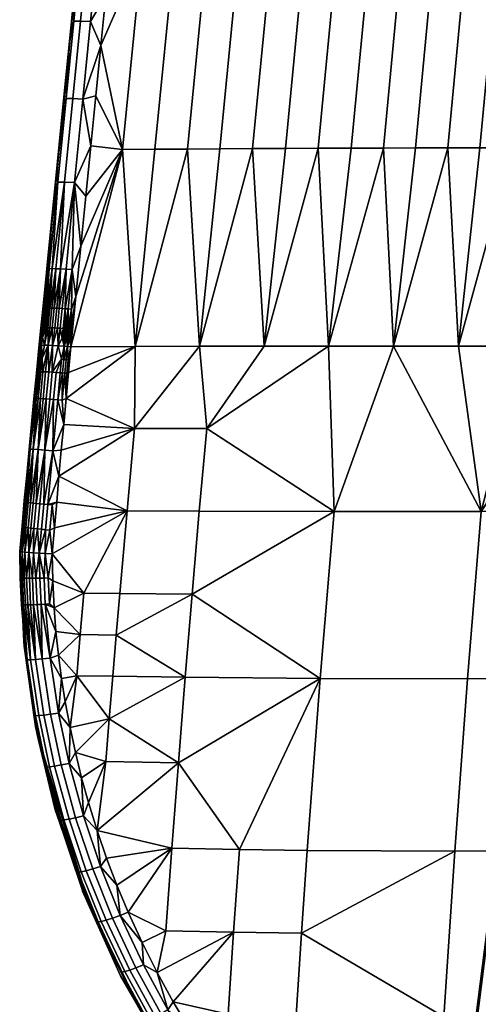
# Model space of a CAD drawing. Extents: x -1.1 to 19.4, y -0.5 to 21.
# Drawn here: x 0.2 to 0.7, y 1.8 to 3 of the extents above; entities that cross this region are included whole.
import ezdxf

# ---------------------------------------------------------------- set-up
doc = ezdxf.new("R2010")
doc.units = 0
doc.header["$MEASUREMENT"] = 0
doc.layers.add('DEFAULT', color=7, linetype='CONTINUOUS')

msp = doc.modelspace()

# ---------------------------------------------------------------- meshes
at = {"layer": 'DEFAULT'}
mesh = msp.add_polyface(dxfattribs=at)
corners = [(0.9405, 3.1098, 18.5858), (0.979, 3.1098, 18.5852), (1.0008, 3.351, 18.5715), (0.9461, 3.5921, 18.5581), (0.9019, 3.1098, 18.5859), (0.8799, 2.8687, 18.5997), (0.9185, 2.8687, 18.5996), (0.9571, 2.8687, 18.599), (1.0066, 2.9892, 18.591), (1.0175, 3.1098, 18.5841), (1.0259, 2.9892, 18.5903), (1.0367, 3.1098, 18.5834), (0.9957, 2.8686, 18.5979), (1.015, 2.8686, 18.5971), (1.0392, 3.3509, 18.5704), (0.7828, 3.1097, 18.5827), (0.8225, 3.1098, 18.5843), (0.8671, 3.592, 18.5564), (0.7881, 3.5919, 18.5526), (0.7431, 3.1097, 18.5806), (0.7205, 2.8685, 18.5946), (0.7603, 2.8686, 18.5967), (0.8002, 2.8687, 18.5983), (0.84, 2.8687, 18.5993), (0.8622, 3.1098, 18.5854), (0.6261, 3.1093, 18.5711), (0.665, 3.1095, 18.5748), (0.7105, 3.5917, 18.5466), (0.6331, 3.5914, 18.5386), (0.5872, 3.1092, 18.5668), (0.5642, 2.8681, 18.581), (0.6032, 2.8682, 18.5852), (0.6423, 2.8683, 18.5889), (0.6814, 2.8684, 18.592), (0.704, 3.1096, 18.578), (0.4677, 3.1086, 18.5504), (0.5075, 3.1088, 18.5565), (0.5539, 3.5911, 18.5281), (0.4749, 3.5906, 18.5154), (0.4281, 3.1084, 18.5438), (0.4444, 2.8675, 18.5646), (0.4843, 2.8677, 18.5706), (0.5242, 2.8679, 18.5761), (0.5473, 3.109, 18.5619)]
mesh.append_faces([[corners[k] for k in face] for face in [(0, 1, 2), (3, 4, 0), (0, 2, 3), (4, 5, 6, 0), (0, 6, 7, 1), (8, 9, 1), (1, 7, 8), (9, 8, 10, 11), (8, 12, 13, 10), (2, 1, 9, 14), (14, 9, 11), (15, 16, 17), (18, 19, 15), (19, 20, 21, 15), (15, 21, 22, 16), (16, 22, 23, 24), (24, 23, 5, 4), (24, 4, 3), (17, 16, 24), (25, 26, 27), (28, 29, 25), (29, 30, 31, 25), (25, 31, 32, 26), (26, 32, 33, 34), (34, 33, 20, 19), (34, 19, 18), (27, 26, 34), (35, 36, 37), (38, 39, 35), (37, 38, 35), (35, 40, 41, 36), (36, 41, 42, 43), (43, 42, 30, 29), (43, 29, 28), (37, 36, 43)]])
mesh = msp.add_polyface(dxfattribs=at)
corners = [(0.2353, 3.0223, 18.4996), (0.2477, 3.0217, 18.5107), (0.2575, 3.1197, 18.505), (0.2451, 3.1202, 18.4938), (0.226, 2.9283, 18.5051), (0.2384, 2.9277, 18.5163), (0.2274, 3.0222, 18.4853), (0.2371, 3.1202, 18.4796), (0.218, 2.9283, 18.4909), (0.254, 2.9318, 18.5224), (0.2601, 2.9928, 18.5188), (0.2661, 3.0538, 18.5152), (0.2722, 3.1147, 18.5116), (0.2366, 3.1446, 18.4612), (0.2293, 3.0704, 18.4655), (0.2219, 2.9963, 18.4699), (0.2145, 2.9221, 18.4743), (0.2058, 2.8318, 18.4065), (0.2058, 2.8329, 18.425), (0.2268, 3.0435, 18.4126), (0.2267, 3.0424, 18.394), (0.2058, 2.8334, 18.4343), (0.2268, 3.0446, 18.4311), (0.2478, 3.2552, 18.4187), (0.2059, 2.834, 18.4436), (0.2059, 2.8351, 18.4621), (0.2269, 3.0457, 18.4497), (0.2266, 3.0392, 18.3384), (0.2057, 2.8291, 18.3601), (0.2266, 3.0402, 18.3569), (0.2057, 2.8296, 18.3693), (0.2057, 2.8307, 18.3879), (0.2267, 3.0413, 18.3755), (0.2058, 2.8313, 18.3972), (0.2366, 3.1446, 18.4612), (0.2293, 3.0704, 18.4655), (0.2219, 2.9963, 18.4699), (0.2145, 2.9221, 18.4743), (0.2217, 2.9888, 18.3227), (0.2572, 3.3458, 18.3017), (0.2056, 2.8285, 18.3508), (0.4281, 3.1084, 18.5438), (0.4047, 2.8673, 18.558), (0.4444, 2.8675, 18.5646), (0.4677, 3.1086, 18.5504), (0.3103, 3.1076, 18.5208), (0.2866, 2.8664, 18.535), (0.3258, 2.8667, 18.5432), (0.3495, 3.1079, 18.529), (0.3652, 2.867, 18.5509), (0.3887, 3.1081, 18.5367), (0.2782, 3.1757, 18.508), (0.2722, 3.1147, 18.5116), (0.2661, 3.0538, 18.5152), (0.2601, 2.9928, 18.5188)]
mesh.append_faces([[corners[k] for k in face] for face in [(0, 1, 2, 3), (4, 5, 1, 0), (6, 0, 3, 7), (8, 4, 0, 6), (9, 10, 5), (10, 11, 1), (11, 12, 2), (13, 14, 7), (14, 15, 6), (15, 16, 8), (2, 1, 11), (1, 5, 10), (6, 7, 14), (8, 6, 15), (17, 18, 19, 20), (19, 21, 22), (23, 19, 22), (24, 25, 26, 22), (27, 28, 29), (30, 31, 32, 29), (32, 33, 20), (34, 26, 35), (35, 26, 36), (36, 26, 37), (38, 27, 39), (25, 37, 26), (27, 38, 40), (41, 42, 43, 44), (45, 46, 47, 48), (48, 47, 49, 50), (50, 49, 42, 41), (51, 52, 45), (52, 53, 45), (53, 54, 45), (46, 45, 54)]])
mesh = msp.add_polyface(dxfattribs=at)
corners = [(0.2159, 2.8268, 18.5111), (0.2283, 2.8262, 18.5223), (0.2384, 2.9277, 18.5163), (0.226, 2.9283, 18.5051), (0.2112, 2.7215, 18.5235), (0.2079, 2.8268, 18.4969), (0.218, 2.9283, 18.4909), (0.2009, 2.7218, 18.5105), (0.2358, 2.7489, 18.5331), (0.2419, 2.8099, 18.5295), (0.248, 2.8709, 18.526), (0.254, 2.9318, 18.5224), (0.2145, 2.9221, 18.4743), (0.2071, 2.8479, 18.4786), (0.1998, 2.7738, 18.483), (0.2058, 2.8334, 18.4343), (0.2268, 3.0435, 18.4126), (0.2058, 2.8329, 18.425), (0.2268, 3.0446, 18.4311), (0.2059, 2.834, 18.4436), (0.1953, 2.7276, 18.4312), (0.1954, 2.7281, 18.4405), (0.1954, 2.7287, 18.4498), (0.1954, 2.7298, 18.4683), (0.1955, 2.7303, 18.4776), (0.2059, 2.8356, 18.4714), (0.2059, 2.8351, 18.4621), (0.2057, 2.8291, 18.3601), (0.2266, 3.0392, 18.3384), (0.2056, 2.8285, 18.3508), (0.2266, 3.0402, 18.3569), (0.2057, 2.8296, 18.3693), (0.2058, 2.8313, 18.3972), (0.2267, 3.0413, 18.3755), (0.2057, 2.8307, 18.3879), (0.2267, 3.0424, 18.394), (0.2058, 2.8318, 18.4065), (0.2145, 2.9221, 18.4743), (0.2071, 2.8479, 18.4786), (0.1998, 2.7738, 18.483), (0.2056, 2.8274, 18.3322), (0.2056, 2.828, 18.3415), (0.2217, 2.9888, 18.3227), (0.1953, 2.7254, 18.3941), (0.2601, 2.9928, 18.5188), (0.254, 2.9318, 18.5224), (0.2866, 2.8664, 18.535), (0.248, 2.8709, 18.526), (0.2419, 2.8099, 18.5295), (0.2358, 2.7489, 18.5331), (0.4444, 2.8675, 18.5646), (0.4047, 2.8673, 18.558), (0.3801, 2.6275, 18.572), (0.3258, 2.8667, 18.5432), (0.3019, 2.6273, 18.5573), (0.3652, 2.867, 18.5509)]
mesh.append_faces([[corners[k] for k in face] for face in [(0, 1, 2, 3), (1, 0, 4), (5, 0, 3, 6), (0, 5, 7), (8, 9, 1), (9, 10, 1), (10, 11, 2), (12, 13, 6), (13, 14, 5), (2, 1, 10), (5, 6, 13), (15, 16, 17), (18, 15, 19), (20, 21, 15, 17), (21, 22, 19, 15), (23, 24, 25, 26), (27, 28, 29), (30, 27, 31), (32, 33, 34), (35, 32, 36), (37, 26, 38), (38, 25, 39), (40, 41, 42), (36, 20, 17), (22, 26, 19), (25, 38, 26), (29, 42, 41), (31, 43, 34), (44, 45, 46), (45, 47, 46), (47, 48, 46), (48, 49, 46), (50, 51, 52), (53, 46, 54), (55, 53, 54), (51, 55, 52)]])
mesh = msp.add_polyface(dxfattribs=at)
corners = [(0.8539, 2.6276, 18.6136), (0.7739, 2.6277, 18.6121), (0.722, 2.4269, 18.6102), (0.6945, 2.6277, 18.6085), (0.6154, 2.6277, 18.6027), (0.5368, 2.6277, 18.5947), (0.5433, 2.427, 18.5981), (0.4583, 2.6276, 18.5845), (0.3887, 2.5278, 18.5778), (0.9308, 2.6275, 18.6129), (0.8931, 2.4272, 18.6116), (1.0511, 2.6275, 18.6077), (0.9571, 2.8687, 18.599), (0.9957, 2.8686, 18.5979), (1.0066, 2.9892, 18.591), (0.4583, 2.6276, 18.5845), (0.5368, 2.6277, 18.5947), (0.5242, 2.8679, 18.5761), (0.6154, 2.6277, 18.6027), (0.6032, 2.8682, 18.5852), (0.6945, 2.6277, 18.6085), (0.6814, 2.8684, 18.592), (0.7739, 2.6277, 18.6121), (0.7603, 2.8686, 18.5967), (0.8539, 2.6276, 18.6136), (0.84, 2.8687, 18.5993), (0.9308, 2.6275, 18.6129), (0.9185, 2.8687, 18.5996), (1.0229, 2.6877, 18.6062), (1.0181, 2.6877, 18.6065), (0.8799, 2.8687, 18.5997), (0.9848, 2.7481, 18.6047), (1.0041, 2.748, 18.604), (0.9987, 2.6878, 18.6074), (1.0084, 2.6877, 18.6069), (0.7205, 2.8685, 18.5946), (0.8002, 2.8687, 18.5983), (0.5642, 2.8681, 18.581), (0.6423, 2.8683, 18.5889), (0.4843, 2.8677, 18.5706), (0.4444, 2.8675, 18.5646)]
mesh.append_faces([[corners[k] for k in face] for face in [(0, 1, 2), (1, 3, 2), (3, 4, 2), (4, 5, 6), (5, 7, 8), (9, 0, 10), (11, 9, 10), (6, 5, 8), (12, 13, 14), (15, 16, 17), (16, 18, 19), (18, 20, 21), (20, 22, 23), (22, 24, 25), (24, 26, 27), (28, 29, 26), (27, 30, 24), (12, 27, 26), (13, 12, 31), (32, 31, 33), (34, 33, 26), (29, 34, 26), (23, 35, 20), (36, 23, 22), (25, 36, 22), (30, 25, 24), (19, 37, 16), (38, 19, 18), (21, 38, 18), (35, 21, 20), (39, 40, 15), (17, 39, 15), (37, 17, 16), (12, 26, 31), (33, 31, 26)]])
mesh = msp.add_polyface(dxfattribs=at)
corners = [(0.2253, 2.7206, 18.5323), (0.2179, 2.7211, 18.5285), (0.2168, 2.6731, 18.5334), (0.2112, 2.7215, 18.5235), (0.2283, 2.8262, 18.5223), (0.2159, 2.8268, 18.5111), (0.2055, 2.7217, 18.5173), (0.2097, 2.6736, 18.5289), (0.2035, 2.6739, 18.5233), (0.2009, 2.7218, 18.5105), (0.2079, 2.8268, 18.4969), (0.1975, 2.7217, 18.5031), (0.1983, 2.674, 18.5168), (0.1943, 2.674, 18.5096), (0.1952, 2.7214, 18.4945), (0.1914, 2.6738, 18.5016), (0.2298, 2.688, 18.5367), (0.2358, 2.7489, 18.5331), (0.1998, 2.7738, 18.483), (0.1924, 2.6996, 18.4874), (0.1905, 2.6736, 18.4974), (0.2244, 2.6726, 18.5366), (0.1951, 2.7221, 18.3384), (0.1951, 2.7227, 18.3477), (0.2056, 2.828, 18.3415), (0.2056, 2.8274, 18.3322), (0.1952, 2.7232, 18.357), (0.2056, 2.8285, 18.3508), (0.1952, 2.7238, 18.3663), (0.2057, 2.8291, 18.3601), (0.1952, 2.7243, 18.3756), (0.2057, 2.8296, 18.3693), (0.1953, 2.7254, 18.3941), (0.1953, 2.7259, 18.4034), (0.2058, 2.8313, 18.3972), (0.2057, 2.8307, 18.3879), (0.1953, 2.7265, 18.4127), (0.2058, 2.8318, 18.4065), (0.1998, 2.7738, 18.483), (0.1955, 2.7303, 18.4776), (0.1924, 2.6996, 18.4874), (0.2059, 2.8351, 18.4621), (0.1954, 2.7287, 18.4498), (0.1954, 2.7298, 18.4683), (0.2059, 2.8356, 18.4714), (0.1953, 2.7276, 18.4312), (0.2358, 2.7489, 18.5331), (0.2298, 2.688, 18.5367), (0.2866, 2.8664, 18.535), (0.2237, 2.627, 18.5403), (0.3019, 2.6273, 18.5573), (0.3801, 2.6275, 18.572), (0.3652, 2.867, 18.5509), (0.4583, 2.6276, 18.5845), (0.4444, 2.8675, 18.5646)]
mesh.append_faces([[corners[k] for k in face] for face in [(0, 1, 2), (3, 1, 4), (5, 6, 3), (1, 3, 7), (3, 6, 8), (9, 6, 5), (10, 11, 9), (6, 9, 12), (9, 11, 13), (11, 14, 15), (16, 17, 0), (18, 19, 14), (1, 0, 4), (11, 10, 18), (14, 11, 18), (20, 14, 19), (16, 0, 21), (0, 17, 4), (22, 23, 24, 25), (23, 26, 27, 24), (26, 28, 29, 27), (28, 30, 31, 29), (32, 33, 34, 35), (33, 36, 37, 34), (38, 39, 40), (41, 42, 43), (39, 38, 44), (43, 40, 39), (30, 32, 31), (36, 45, 37), (42, 40, 43), (46, 47, 48), (47, 49, 48), (49, 50, 48), (50, 51, 52), (51, 53, 54)]])
mesh = msp.add_polyface(dxfattribs=at)
corners = [(0.2206, 2.6729, 18.5352), (0.2168, 2.6731, 18.5334), (0.2163, 2.6491, 18.5357), (0.2244, 2.6726, 18.5366), (0.2201, 2.6488, 18.5373), (0.2253, 2.7206, 18.5323), (0.2179, 2.7211, 18.5285), (0.2131, 2.6734, 18.5313), (0.2097, 2.6736, 18.5289), (0.2112, 2.7215, 18.5235), (0.2065, 2.6737, 18.5263), (0.2035, 2.6739, 18.5233), (0.2055, 2.7217, 18.5173), (0.2007, 2.674, 18.5201), (0.1919, 2.6501, 18.5111), (0.1937, 2.6501, 18.5147), (0.1961, 2.674, 18.5133), (0.1943, 2.674, 18.5096), (0.1904, 2.65, 18.5073), (0.1927, 2.6739, 18.5059), (0.1959, 2.6501, 18.5182), (0.1983, 2.6501, 18.5215), (0.1983, 2.674, 18.5168), (0.2009, 2.7218, 18.5105), (0.1975, 2.7217, 18.5031), (0.1905, 2.6736, 18.4974), (0.1899, 2.6734, 18.4931), (0.1878, 2.6497, 18.4966), (0.1914, 2.6738, 18.5016), (0.1897, 2.65, 18.5052), (0.1885, 2.6498, 18.5009), (0.1952, 2.7214, 18.4945), (0.1924, 2.6996, 18.4874), (0.2239, 2.6485, 18.5386), (0.2298, 2.688, 18.5367), (0.1874, 2.6495, 18.4924), (0.185, 2.6203, 18.3445), (0.1951, 2.7227, 18.3477), (0.1951, 2.7221, 18.3384), (0.1953, 2.7276, 18.4312), (0.185, 2.6241, 18.4541), (0.1954, 2.7281, 18.4405), (0.1954, 2.7287, 18.4498), (0.1952, 2.7232, 18.357), (0.185, 2.6216, 18.3808), (0.1952, 2.7238, 18.3663), (0.1952, 2.7243, 18.3756), (0.1953, 2.7254, 18.3941), (0.185, 2.6229, 18.417), (0.1953, 2.7259, 18.4034), (0.1953, 2.7265, 18.4127), (0.1924, 2.6996, 18.4874)]
mesh.append_faces([[corners[k] for k in face] for face in [(0, 1, 2), (3, 0, 4), (1, 0, 5), (6, 7, 1), (8, 7, 6), (9, 10, 8), (11, 10, 9), (12, 13, 11), (14, 15, 16, 17), (18, 14, 17, 19), (20, 21, 13, 22), (15, 20, 22, 16), (22, 13, 12), (23, 16, 22), (17, 16, 23), (24, 19, 17), (25, 26, 27), (19, 28, 29), (28, 25, 30), (28, 19, 24), (31, 25, 28), (0, 3, 5), (26, 25, 32), (33, 34, 3), (32, 35, 26), (36, 37, 38), (39, 40, 41), (41, 40, 42), (37, 36, 43), (43, 44, 45), (45, 44, 46), (47, 48, 49), (49, 48, 50), (51, 42, 40), (39, 50, 48), (47, 46, 44)]])
mesh = msp.add_polyface(dxfattribs=at)
corners = [(0.2133, 2.6373, 18.5355), (0.2151, 2.6372, 18.5364), (0.2163, 2.6491, 18.5357), (0.2144, 2.6493, 18.5348), (0.2182, 2.649, 18.5366), (0.2206, 2.6729, 18.5352), (0.2168, 2.6731, 18.5334), (0.2108, 2.6495, 18.5327), (0.2131, 2.6734, 18.5313), (0.2201, 2.6488, 18.5373), (0.222, 2.6487, 18.538), (0.2244, 2.6726, 18.5366), (0.2011, 2.65, 18.5247), (0.2041, 2.6499, 18.5277), (0.2065, 2.6737, 18.5263), (0.2035, 2.6739, 18.5233), (0.1983, 2.6501, 18.5215), (0.2007, 2.674, 18.5201), (0.2074, 2.6497, 18.5303), (0.2097, 2.6736, 18.5289), (0.1862, 2.6375, 18.4931), (0.1864, 2.6376, 18.4952), (0.1876, 2.6496, 18.4945), (0.1874, 2.6495, 18.4924), (0.1866, 2.6377, 18.4973), (0.1869, 2.6378, 18.4995), (0.1881, 2.6498, 18.4988), (0.1878, 2.6497, 18.4966), (0.1905, 2.6736, 18.4974), (0.1899, 2.6734, 18.4931), (0.1873, 2.6379, 18.5016), (0.1879, 2.638, 18.5037), (0.189, 2.6499, 18.503), (0.1885, 2.6498, 18.5009), (0.1885, 2.638, 18.5059), (0.1892, 2.6381, 18.508), (0.1904, 2.65, 18.5073), (0.1897, 2.65, 18.5052), (0.1927, 2.6739, 18.5059), (0.1914, 2.6738, 18.5016), (0.2237, 2.627, 18.5403), (0.2298, 2.688, 18.5367), (0.2239, 2.6485, 18.5386), (0.1924, 2.6996, 18.4874), (0.185, 2.6255, 18.4917), (0.1937, 2.6501, 18.5147), (0.1919, 2.6501, 18.5111), (0.1959, 2.6501, 18.5182), (0.1915, 2.629, 18.5157), (0.185, 2.6255, 18.4917), (0.1924, 2.6996, 18.4874), (0.185, 2.6241, 18.4541), (0.1953, 2.7276, 18.4312), (0.185, 2.6229, 18.417), (0.1953, 2.7254, 18.3941), (0.185, 2.6216, 18.3808), (0.1952, 2.7232, 18.357), (0.185, 2.6203, 18.3445)]
mesh.append_faces([[corners[k] for k in face] for face in [(0, 1, 2, 3), (2, 4, 5), (6, 3, 2), (7, 3, 6, 8), (9, 10, 11), (5, 4, 9), (12, 13, 14, 15), (16, 12, 15, 17), (18, 7, 8, 19), (13, 18, 19, 14), (20, 21, 22, 23), (24, 25, 26, 27), (21, 24, 27, 22), (27, 26, 28), (29, 22, 27), (30, 31, 32, 33), (25, 30, 33, 26), (34, 35, 36, 37), (31, 34, 37, 32), (37, 36, 38), (39, 32, 37), (33, 32, 39), (28, 26, 33), (40, 41, 42), (43, 44, 23), (0, 3, 7), (10, 42, 11), (45, 46, 35), (46, 36, 35), (47, 45, 48), (23, 22, 29), (49, 50, 51), (51, 52, 53), (53, 54, 55), (55, 56, 57)]])
mesh = msp.add_polyface(dxfattribs=at)
corners = [(0.1819, 2.5946, 18.4933), (0.185, 2.6255, 18.4917), (0.185, 2.6241, 18.4541), (0.185, 2.6229, 18.417), (0.1789, 2.5616, 18.457), (0.185, 2.6216, 18.3808), (0.1789, 2.5603, 18.42), (0.185, 2.6203, 18.3445), (0.1819, 2.5894, 18.3459), (0.1844, 2.6126, 18.5007), (0.184, 2.6125, 18.4979), (0.1824, 2.5963, 18.4987), (0.1828, 2.5964, 18.5014), (0.1849, 2.6127, 18.5035), (0.1833, 2.5965, 18.5042), (0.1838, 2.6124, 18.4951), (0.1822, 2.5962, 18.4959), (0.1875, 2.6128, 18.5116), (0.1865, 2.6128, 18.5089), (0.1849, 2.5966, 18.5097), (0.1859, 2.5966, 18.5124), (0.1887, 2.6129, 18.5143), (0.1871, 2.5966, 18.5151), (0.1856, 2.6128, 18.5062), (0.184, 2.5965, 18.507), (0.185, 2.6255, 18.4917), (0.1819, 2.5946, 18.4933), (0.1881, 2.6286, 18.5082), (0.1868, 2.6281, 18.5042), (0.1859, 2.6274, 18.5001), (0.1853, 2.6266, 18.496), (0.1898, 2.5966, 18.5199), (0.185, 2.6255, 18.4917), (0.1853, 2.6266, 18.496), (0.1862, 2.6375, 18.4931), (0.1859, 2.6274, 18.5001), (0.1866, 2.6377, 18.4973), (0.1868, 2.6281, 18.5042), (0.1873, 2.6379, 18.5016), (0.1881, 2.6286, 18.5082), (0.1885, 2.638, 18.5059), (0.1864, 2.6376, 18.4952), (0.1874, 2.6495, 18.4924), (0.1869, 2.6378, 18.4995), (0.1879, 2.638, 18.5037), (0.1892, 2.6381, 18.508)]
mesh.append_faces([[corners[k] for k in face] for face in [(0, 1, 2), (2, 3, 4), (3, 5, 6), (5, 7, 8), (9, 10, 11, 12), (13, 9, 12, 14), (10, 15, 16, 11), (17, 18, 19, 20), (21, 17, 20, 22), (23, 13, 14, 24), (18, 23, 24, 19), (25, 26, 15), (27, 28, 18), (28, 29, 13), (29, 30, 9), (30, 25, 15), (10, 9, 30), (9, 13, 29), (15, 10, 30), (18, 17, 27), (17, 21, 27), (21, 22, 31), (13, 23, 28), (23, 18, 28), (32, 33, 34), (33, 35, 36), (35, 37, 38), (37, 39, 40), (41, 34, 33), (34, 42, 32), (43, 36, 35), (36, 41, 33), (44, 38, 37), (38, 43, 35), (45, 40, 39), (40, 44, 37)]])
mesh = msp.add_polyface(dxfattribs=at)
corners = [(0.1931, 2.5964, 18.5245), (0.1898, 2.5966, 18.5199), (0.1867, 2.564, 18.5212), (0.1899, 2.5638, 18.5258), (0.1937, 2.5636, 18.5301), (0.184, 2.502, 18.5271), (0.192, 2.5013, 18.5352), (0.198, 2.5633, 18.5338), (0.1969, 2.5963, 18.5288), (0.2012, 2.596, 18.5326), (0.2027, 2.5629, 18.5371), (0.2017, 2.5004, 18.5412), (0.2077, 2.5625, 18.5398), (0.2059, 2.5957, 18.5359), (0.2109, 2.5953, 18.5386), (0.2135, 2.5951, 18.5397), (0.213, 2.5621, 18.542), (0.2082, 2.6281, 18.5337), (0.2016, 2.6286, 18.5286), (0.1961, 2.629, 18.5226), (0.1915, 2.629, 18.5157), (0.1887, 2.6129, 18.5143), (0.1881, 2.6286, 18.5082), (0.215, 2.5327, 18.5441), (0.2125, 2.6117, 18.5378), (0.1881, 2.6286, 18.5082), (0.1915, 2.629, 18.5157), (0.1892, 2.6381, 18.508), (0.1961, 2.629, 18.5226), (0.1959, 2.6501, 18.5182), (0.2016, 2.6286, 18.5286), (0.2011, 2.65, 18.5247), (0.2082, 2.6281, 18.5337), (0.2074, 2.6497, 18.5303), (0.2041, 2.6499, 18.5277), (0.1983, 2.6501, 18.5215), (0.2108, 2.6495, 18.5327), (0.1937, 2.6501, 18.5147), (0.2133, 2.6373, 18.5355)]
mesh.append_faces([[corners[k] for k in face] for face in [(0, 1, 2, 3), (4, 3, 5), (6, 7, 4), (8, 0, 3, 4), (9, 8, 4, 7), (10, 7, 6), (11, 12, 10), (13, 9, 7, 10), (14, 13, 10, 12), (15, 14, 12), (12, 16, 15), (17, 18, 9), (18, 19, 8), (19, 20, 21), (20, 22, 21), (1, 0, 19), (0, 8, 19), (8, 9, 18), (12, 11, 23), (9, 13, 24), (13, 14, 24), (16, 12, 23), (24, 17, 9), (19, 21, 1), (25, 26, 27), (26, 28, 29), (28, 30, 31), (30, 32, 33), (34, 31, 30), (31, 35, 28), (36, 33, 32), (33, 34, 30), (35, 29, 28), (27, 26, 37), (32, 38, 36)]])
mesh = msp.add_polyface(dxfattribs=at)
corners = [(0.2206, 2.611, 18.5408), (0.2179, 2.6113, 18.54), (0.2162, 2.5949, 18.5407), (0.2189, 2.5947, 18.5416), (0.2152, 2.6115, 18.539), (0.2125, 2.6117, 18.5378), (0.2109, 2.5953, 18.5386), (0.2135, 2.5951, 18.5397), (0.213, 2.5621, 18.542), (0.215, 2.5327, 18.5441), (0.2179, 2.5641, 18.5432), (0.2208, 2.5956, 18.542), (0.2237, 2.627, 18.5403), (0.2196, 2.6272, 18.5391), (0.2156, 2.6275, 18.5376), (0.2082, 2.6281, 18.5337), (0.2237, 2.627, 18.5403), (0.2208, 2.5956, 18.542), (0.3019, 2.6273, 18.5573), (0.2179, 2.5641, 18.5432), (0.215, 2.5327, 18.5441), (0.3011, 2.5277, 18.5624), (0.4583, 2.6276, 18.5845), (0.3801, 2.6275, 18.572), (0.3887, 2.5278, 18.5778), (0.2151, 2.6372, 18.5364), (0.217, 2.6371, 18.5373), (0.2182, 2.649, 18.5366), (0.2163, 2.6491, 18.5357), (0.2189, 2.6369, 18.538), (0.2208, 2.6368, 18.5387), (0.222, 2.6487, 18.538), (0.2201, 2.6488, 18.5373), (0.2228, 2.6366, 18.5393), (0.2239, 2.6485, 18.5386), (0.2082, 2.6281, 18.5337), (0.2156, 2.6275, 18.5376), (0.2133, 2.6373, 18.5355), (0.2196, 2.6272, 18.5391), (0.2237, 2.627, 18.5403)]
mesh.append_faces([[corners[k] for k in face] for face in [(0, 1, 2, 3), (4, 5, 6, 7), (1, 4, 7, 2), (8, 2, 7), (9, 10, 8), (10, 11, 3), (11, 12, 0), (12, 13, 0), (13, 14, 4), (14, 15, 5), (1, 0, 13), (3, 2, 10), (0, 3, 11), (5, 4, 14), (4, 1, 13), (2, 8, 10), (16, 17, 18), (17, 19, 18), (19, 20, 21), (22, 23, 24), (23, 18, 21), (21, 24, 23), (18, 19, 21), (25, 26, 27, 28), (29, 30, 31, 32), (26, 29, 32, 27), (30, 33, 34, 31), (35, 36, 37), (36, 38, 29), (38, 39, 33), (26, 25, 36), (25, 37, 36), (30, 29, 38), (29, 26, 36), (33, 30, 38), (34, 33, 39)]])
mesh = msp.add_polyface(dxfattribs=at)
corners = [(0.1731, 2.5001, 18.4215), (0.1789, 2.5603, 18.42), (0.1789, 2.5591, 18.3838), (0.1731, 2.4989, 18.3853), (0.1731, 2.5014, 18.4586), (0.1789, 2.5616, 18.457), (0.1759, 2.5328, 18.4953), (0.1789, 2.5637, 18.4945), (0.1819, 2.5946, 18.4933), (0.1819, 2.5894, 18.3459), (0.1789, 2.5586, 18.3471), (0.1759, 2.5277, 18.3479), (0.185, 2.6216, 18.3808), (0.185, 2.6229, 18.417), (0.185, 2.6241, 18.4541), (0.1828, 2.5964, 18.5014), (0.1824, 2.5963, 18.4987), (0.1792, 2.564, 18.4999), (0.1802, 2.5641, 18.5055), (0.1833, 2.5965, 18.5042), (0.1817, 2.5641, 18.5109), (0.1743, 2.5027, 18.5068), (0.178, 2.5024, 18.5177), (0.1839, 2.5641, 18.5163), (0.184, 2.5965, 18.507), (0.1849, 2.5966, 18.5097), (0.1859, 2.5966, 18.5124), (0.1871, 2.5966, 18.5151), (0.1867, 2.564, 18.5212), (0.184, 2.502, 18.5271), (0.1899, 2.5638, 18.5258), (0.1898, 2.5966, 18.5199), (0.1819, 2.5946, 18.4933), (0.1789, 2.5637, 18.4945), (0.1759, 2.5328, 18.4953), (0.1822, 2.5962, 18.4959), (0.1838, 2.6124, 18.4951)]
mesh.append_faces([[corners[k] for k in face] for face in [(0, 1, 2, 3), (4, 5, 1, 0), (6, 7, 5), (7, 8, 5), (9, 10, 2), (10, 11, 2), (2, 1, 12), (3, 2, 11), (5, 4, 6), (1, 5, 13), (5, 8, 14), (12, 9, 2), (15, 16, 17), (18, 19, 15), (17, 18, 15), (20, 18, 21), (22, 23, 20), (21, 22, 20), (24, 19, 18), (20, 25, 24), (18, 20, 24), (26, 25, 20), (23, 27, 26), (20, 23, 26), (28, 23, 22), (29, 30, 28), (22, 29, 28), (31, 27, 23, 28), (32, 33, 17), (33, 34, 17), (35, 36, 32), (16, 35, 17), (18, 17, 21), (32, 17, 35), (17, 34, 21)]])
mesh = msp.add_polyface(dxfattribs=at)
corners = [(1.0376, 2.0174, 18.5567), (1.0248, 1.8174, 18.5139), (1.2008, 1.8233, 18.4936), (1.2134, 2.0217, 18.5366), (0.862, 2.015, 18.5668), (0.8489, 1.8141, 18.5244), (0.6902, 2.0143, 18.5671), (0.6768, 1.8132, 18.5252), (0.5108, 2.0154, 18.5572), (0.5038, 1.9147, 18.5384), (0.3464, 2.018, 18.539), (0.3392, 1.9179, 18.5207), (0.4214, 1.9161, 18.5307), (0.4285, 2.0165, 18.5492), (0.4146, 1.8164, 18.5087), (0.4972, 1.8148, 18.5163), (1.0524, 2.2256, 18.587), (1.2279, 2.2282, 18.5672), (0.8771, 2.2241, 18.5965), (0.7056, 2.2236, 18.596), (0.5266, 2.2241, 18.5851), (0.3543, 2.1216, 18.5541), (0.3625, 2.2256, 18.5656), (0.2704, 2.175, 18.5463), (1.0681, 2.4278, 18.6028), (1.2433, 2.4288, 18.5834), (0.8931, 2.4272, 18.6116), (0.722, 2.4269, 18.6102), (0.5433, 2.427, 18.5981), (0.3709, 2.3264, 18.5732), (0.3796, 2.4273, 18.5773), (0.2788, 2.2769, 18.5554), (0.292, 2.4277, 18.5622), (0.2831, 2.3272, 18.5585), (0.3011, 2.5277, 18.5624), (0.3887, 2.5278, 18.5778), (0.3102, 1.9034, 18.5138), (0.3284, 1.8672, 18.5091), (0.3479, 1.8317, 18.5041), (0.2933, 1.9403, 18.5181), (1.1713, 2.6275, 18.5973), (1.0511, 2.6275, 18.6077), (0.8539, 2.6276, 18.6136), (0.6154, 2.6277, 18.6027)]
mesh.append_faces([[corners[k] for k in face] for face in [(0, 1, 2, 3), (4, 5, 1, 0), (6, 7, 5, 4), (6, 8, 9), (7, 6, 9), (10, 11, 12, 13), (12, 14, 15, 9), (13, 12, 9, 8), (16, 0, 3, 17), (18, 4, 0, 16), (19, 6, 4, 18), (20, 8, 6, 19), (21, 10, 13), (13, 8, 20), (20, 22, 21), (21, 13, 20), (21, 22, 23), (24, 16, 17, 25), (26, 18, 16, 24), (27, 19, 18, 26), (28, 20, 19, 27), (29, 22, 20), (28, 30, 29), (20, 28, 29), (22, 29, 31), (32, 33, 29, 30), (34, 32, 30, 35), (36, 37, 11), (37, 38, 12), (11, 10, 39), (12, 11, 37), (24, 25, 40), (26, 24, 41), (27, 26, 42), (28, 27, 43), (30, 28, 35)]])
mesh = msp.add_polyface(dxfattribs=at)
corners = [(0.1673, 2.4385, 18.4218), (0.1731, 2.5001, 18.4215), (0.1731, 2.4989, 18.3853), (0.1673, 2.4372, 18.3856), (0.1673, 2.4398, 18.4588), (0.1731, 2.5014, 18.4586), (0.1644, 2.4093, 18.4953), (0.1672, 2.4402, 18.4958), (0.1701, 2.4711, 18.496), (0.173, 2.502, 18.4958), (0.1759, 2.5328, 18.4953), (0.1759, 2.5277, 18.3479), (0.173, 2.4968, 18.3483), (0.1701, 2.4659, 18.3485), (0.1672, 2.4351, 18.3483), (0.1644, 2.4041, 18.3478), (0.1682, 2.4383, 18.5067), (0.1673, 2.4385, 18.5012), (0.1646, 2.4083, 18.5006), (0.1655, 2.4081, 18.5062), (0.172, 2.4378, 18.5176), (0.1698, 2.4381, 18.5122), (0.167, 2.4078, 18.5117), (0.1692, 2.4075, 18.517), (0.178, 2.5024, 18.5177), (0.1743, 2.5027, 18.5068), (0.1779, 2.4372, 18.5271), (0.1747, 2.4375, 18.5225), (0.1719, 2.4071, 18.5219), (0.1751, 2.4067, 18.5265), (0.184, 2.502, 18.5271), (0.1817, 2.4368, 18.5313), (0.186, 2.4363, 18.5351), (0.192, 2.5013, 18.5352), (0.1937, 2.5636, 18.5301), (0.1907, 2.4359, 18.5384), (0.1956, 2.4354, 18.5411), (0.2017, 2.5004, 18.5412), (0.1759, 2.5328, 18.4953), (0.173, 2.502, 18.4958), (0.1701, 2.4711, 18.496), (0.1672, 2.4402, 18.4958), (0.1644, 2.4093, 18.4953)]
mesh.append_faces([[corners[k] for k in face] for face in [(0, 1, 2, 3), (4, 5, 1, 0), (6, 7, 4), (7, 8, 4), (8, 9, 5), (9, 10, 5), (11, 12, 2), (12, 13, 2), (13, 14, 3), (14, 15, 3), (3, 2, 13), (5, 4, 8), (16, 17, 18, 19), (20, 21, 22, 23), (21, 16, 19, 22), (21, 20, 24), (25, 16, 21), (24, 25, 21), (26, 27, 28, 29), (27, 20, 23, 28), (27, 26, 30), (24, 20, 27), (30, 24, 27), (31, 32, 33), (30, 26, 31), (33, 30, 31), (30, 33, 34), (35, 36, 37), (33, 32, 35), (37, 33, 35), (38, 39, 25), (39, 40, 25), (40, 41, 17), (41, 42, 17), (17, 16, 25), (25, 40, 17)]])
mesh = msp.add_polyface(dxfattribs=at)
corners = [(0.1989, 2.1807, 18.5282), (0.2086, 2.1821, 18.5341), (0.1985, 2.2487, 18.5369), (0.1887, 2.2478, 18.531), (0.2227, 2.1648, 18.5365), (0.2169, 2.1957, 18.5381), (0.2124, 2.2241, 18.5394), (0.2086, 2.2526, 18.5405), (0.2056, 2.2811, 18.5414), (0.2034, 2.3098, 18.5422), (0.1925, 2.3143, 18.5388), (0.2017, 2.3426, 18.5429), (0.1978, 2.3146, 18.5409), (0.201, 2.3755, 18.5434), (0.1963, 2.3462, 18.5415), (0.192, 2.5013, 18.5352), (0.2017, 2.5004, 18.5412), (0.2027, 2.5629, 18.5371), (0.201, 2.3755, 18.5434), (0.2037, 2.407, 18.5443), (0.1982, 2.4043, 18.5427), (0.2065, 2.4384, 18.5448), (0.201, 2.4348, 18.5433), (0.2093, 2.4699, 18.5449), (0.1956, 2.4354, 18.5411), (0.2121, 2.5013, 18.5447), (0.215, 2.5327, 18.5441), (0.2351, 2.2775, 18.5472), (0.2309, 2.2275, 18.5433), (0.2747, 2.2268, 18.5514), (0.2788, 2.2769, 18.5554), (0.201, 2.3755, 18.5434), (0.2017, 2.3426, 18.5429), (0.2394, 2.3276, 18.5502), (0.2034, 2.3098, 18.5422), (0.2056, 2.2811, 18.5414), (0.2086, 2.2526, 18.5405), (0.2124, 2.2241, 18.5394), (0.2169, 2.1957, 18.5381), (0.2227, 2.1648, 18.5365), (0.215, 2.5327, 18.5441), (0.2121, 2.5013, 18.5447), (0.3011, 2.5277, 18.5624), (0.2093, 2.4699, 18.5449), (0.2065, 2.4384, 18.5448), (0.292, 2.4277, 18.5622), (0.2037, 2.407, 18.5443), (0.2704, 2.175, 18.5463)]
mesh.append_faces([[corners[k] for k in face] for face in [(0, 1, 2, 3), (4, 5, 1), (5, 6, 1), (6, 7, 2), (7, 8, 2), (8, 9, 10), (9, 11, 12), (11, 13, 14), (10, 2, 8), (2, 1, 6), (15, 16, 17), (18, 19, 20), (19, 21, 22), (21, 23, 24), (23, 25, 16), (25, 26, 16), (16, 24, 23), (24, 22, 21), (22, 20, 19), (27, 28, 29, 30), (31, 32, 33), (32, 34, 33), (34, 35, 27), (35, 36, 27), (36, 37, 28), (37, 38, 28), (38, 39, 28), (40, 41, 42), (41, 43, 42), (43, 44, 45), (44, 46, 45), (46, 31, 45), (47, 28, 39), (28, 27, 36), (27, 33, 34), (31, 33, 45)]])
mesh = msp.add_polyface(dxfattribs=at)
corners = [(0.2743, 1.9331, 18.5087), (0.2835, 1.9365, 18.5146), (0.2597, 1.9957, 18.5207), (0.2503, 1.9929, 18.5148), (0.3028, 1.8727, 18.5014), (0.3118, 1.8765, 18.5074), (0.2666, 1.9307, 18.5009), (0.2425, 1.9907, 18.5071), (0.2952, 1.8699, 18.4936), (0.2893, 1.8682, 18.484), (0.2606, 1.9291, 18.4914), (0.2854, 1.8676, 18.4734), (0.2567, 1.9286, 18.4807), (0.3284, 1.8672, 18.5091), (0.3102, 1.9034, 18.5138), (0.2933, 1.9403, 18.5181), (0.2797, 1.973, 18.5216), (0.2671, 2.0061, 18.5248), (0.2556, 2.0395, 18.5278), (0.252, 1.9363, 18.4709), (0.2708, 1.8946, 18.4663), (0.2912, 1.8536, 18.4614), (0.3037, 1.8305, 18.4582), (0.2534, 1.933, 18.4704), (0.2448, 1.9526, 18.4455), (0.2379, 1.9658, 18.3276), (0.2838, 1.8629, 18.3169), (0.2448, 1.9506, 18.3862), (0.2704, 2.175, 18.5463), (0.2747, 2.2268, 18.5514), (0.2309, 2.2275, 18.5433), (0.2663, 2.1232, 18.5403), (0.3543, 2.1216, 18.5541), (0.3625, 2.2256, 18.5656), (0.2394, 2.3276, 18.5502), (0.2351, 2.2775, 18.5472), (0.2788, 2.2769, 18.5554), (0.2831, 2.3272, 18.5585), (0.3709, 2.3264, 18.5732), (0.2451, 2.0734, 18.5305), (0.2556, 2.0395, 18.5278), (0.2671, 2.0061, 18.5248), (0.3464, 2.018, 18.539), (0.2797, 1.973, 18.5216), (0.2933, 1.9403, 18.5181), (0.3102, 1.9034, 18.5138), (0.3392, 1.9179, 18.5207), (0.2293, 2.1341, 18.5347), (0.292, 2.4277, 18.5622), (0.3011, 2.5277, 18.5624), (0.2093, 2.4699, 18.5449)]
mesh.append_faces([[corners[k] for k in face] for face in [(0, 1, 2, 3), (4, 5, 1, 0), (6, 0, 3, 7), (8, 4, 0, 6), (9, 8, 6, 10), (11, 9, 10, 12), (13, 14, 5), (14, 15, 1), (15, 16, 1), (16, 17, 2), (17, 18, 2), (19, 20, 12), (20, 21, 11), (2, 1, 16), (1, 5, 14), (11, 12, 20), (22, 23, 24), (25, 26, 27), (24, 27, 22), (27, 26, 22), (28, 29, 30), (28, 31, 32), (33, 29, 28), (34, 35, 36, 37), (36, 29, 33), (38, 37, 36), (39, 40, 31), (40, 41, 42), (41, 43, 42), (43, 44, 42), (44, 45, 46), (42, 32, 40), (31, 28, 47), (32, 31, 40), (34, 37, 48), (48, 49, 50)]])
mesh = msp.add_polyface(dxfattribs=at)
corners = [(0.1679, 2.3775, 18.519), (0.1645, 2.3779, 18.5113), (0.1671, 2.3458, 18.5161), (0.1623, 2.3781, 18.5031), (0.1633, 2.3459, 18.5054), (0.1616, 2.3784, 18.4944), (0.1623, 2.346, 18.4996), (0.1616, 2.3732, 18.3469), (0.1616, 2.3745, 18.3838), (0.1644, 2.4041, 18.3478), (0.1616, 2.3758, 18.4207), (0.1673, 2.4372, 18.3856), (0.1616, 2.3771, 18.4576), (0.1673, 2.4398, 18.4588), (0.1616, 2.3784, 18.4944), (0.1644, 2.4093, 18.4953), (0.1673, 2.4385, 18.4218), (0.186, 2.4363, 18.5351), (0.1817, 2.4368, 18.5313), (0.1789, 2.4063, 18.5308), (0.1831, 2.4058, 18.5346), (0.1779, 2.4372, 18.5271), (0.1751, 2.4067, 18.5265), (0.1956, 2.4354, 18.5411), (0.1907, 2.4359, 18.5384), (0.1879, 2.4053, 18.5379), (0.1928, 2.4048, 18.5406), (0.201, 2.4348, 18.5433), (0.1982, 2.4043, 18.5427), (0.1616, 2.3784, 18.4944), (0.1623, 2.3781, 18.5031), (0.1646, 2.4083, 18.5006), (0.1645, 2.3779, 18.5113), (0.1655, 2.4081, 18.5062), (0.1679, 2.3775, 18.519), (0.1692, 2.4075, 18.517), (0.1726, 2.3772, 18.5259), (0.1719, 2.4071, 18.5219), (0.1784, 2.3768, 18.532), (0.1851, 2.3763, 18.537), (0.1927, 2.3759, 18.5409), (0.201, 2.3755, 18.5434), (0.1644, 2.4093, 18.4953), (0.1673, 2.4385, 18.5012), (0.167, 2.4078, 18.5117)]
mesh.append_faces([[corners[k] for k in face] for face in [(0, 1, 2), (1, 3, 4), (3, 5, 6), (7, 8, 9), (8, 10, 11), (10, 12, 13), (12, 14, 15), (16, 11, 10), (13, 16, 10), (9, 8, 11), (13, 12, 15), (17, 18, 19, 20), (18, 21, 22, 19), (23, 24, 25, 26), (24, 17, 20, 25), (27, 23, 26, 28), (29, 30, 31), (30, 32, 33), (32, 34, 35), (34, 36, 37), (36, 38, 19), (38, 39, 20), (39, 40, 26), (40, 41, 28), (42, 29, 31), (31, 43, 42), (33, 31, 30), (35, 44, 32), (44, 33, 32), (22, 37, 36), (37, 35, 34), (20, 19, 38), (19, 22, 36), (26, 25, 39), (25, 20, 39), (28, 26, 40)]])
mesh = msp.add_polyface(dxfattribs=at)
corners = [(0.1925, 2.3143, 18.5388), (0.1978, 2.3146, 18.5409), (0.1963, 2.3462, 18.5415), (0.1911, 2.346, 18.5395), (0.1828, 2.3139, 18.5329), (0.1875, 2.3141, 18.5362), (0.186, 2.3459, 18.5368), (0.1813, 2.3459, 18.5335), (0.1748, 2.3136, 18.5251), (0.1785, 2.3137, 18.5292), (0.1771, 2.3458, 18.5298), (0.1733, 2.3458, 18.5257), (0.1686, 2.3135, 18.5155), (0.1714, 2.3136, 18.5205), (0.1699, 2.3458, 18.521), (0.1671, 2.3458, 18.5161), (0.1647, 2.3136, 18.5048), (0.1663, 2.3135, 18.5102), (0.1649, 2.3458, 18.5108), (0.1633, 2.3459, 18.5054), (0.1634, 2.3138, 18.4935), (0.1638, 2.3136, 18.4991), (0.1623, 2.346, 18.4996), (0.162, 2.346, 18.494), (0.201, 2.3755, 18.5434), (0.1927, 2.3759, 18.5409), (0.1851, 2.3763, 18.537), (0.1784, 2.3768, 18.532), (0.1726, 2.3772, 18.5259), (0.1679, 2.3775, 18.519), (0.1616, 2.3784, 18.4944), (0.2034, 2.3098, 18.5422), (0.2017, 2.3426, 18.5429), (0.1645, 2.3779, 18.5113), (0.1623, 2.3781, 18.5031), (0.1674, 2.2637, 18.4921), (0.1616, 2.3784, 18.4944), (0.1671, 2.2664, 18.4665), (0.1616, 2.3771, 18.4576), (0.1616, 2.3758, 18.4207), (0.1671, 2.2653, 18.4345), (0.1616, 2.3745, 18.3838), (0.1671, 2.2642, 18.4049), (0.1616, 2.3732, 18.3469), (0.1664, 2.2689, 18.3449), (0.1671, 2.2632, 18.3753)]
mesh.append_faces([[corners[k] for k in face] for face in [(0, 1, 2, 3), (4, 5, 6, 7), (5, 0, 3, 6), (8, 9, 10, 11), (9, 4, 7, 10), (12, 13, 14, 15), (13, 8, 11, 14), (16, 17, 18, 19), (17, 12, 15, 18), (20, 21, 22, 23), (21, 16, 19, 22), (24, 25, 2), (25, 26, 3), (26, 27, 7), (27, 28, 10), (28, 29, 14), (30, 23, 22), (1, 0, 31), (2, 1, 32), (3, 2, 25), (7, 6, 26), (6, 3, 26), (11, 10, 28), (10, 7, 27), (15, 14, 29), (14, 11, 28), (19, 18, 33), (18, 15, 33), (22, 19, 34), (35, 36, 37), (36, 38, 37), (38, 39, 40), (39, 41, 42), (41, 43, 44), (40, 37, 38), (41, 44, 45)]])
mesh = msp.add_polyface(dxfattribs=at)
corners = [(0.1875, 2.3141, 18.5362), (0.1828, 2.3139, 18.5329), (0.1887, 2.2478, 18.531), (0.1985, 2.2487, 18.5369), (0.1925, 2.3143, 18.5388), (0.1785, 2.3137, 18.5292), (0.1748, 2.3136, 18.5251), (0.1807, 2.2472, 18.5232), (0.1909, 2.1796, 18.5204), (0.1989, 2.1807, 18.5282), (0.1714, 2.3136, 18.5205), (0.1686, 2.3135, 18.5155), (0.1745, 2.2468, 18.5137), (0.1847, 2.179, 18.5109), (0.1978, 2.1168, 18.5075), (0.204, 2.1177, 18.517), (0.1663, 2.3135, 18.5102), (0.1647, 2.3136, 18.5048), (0.1707, 2.2467, 18.503), (0.1808, 2.1789, 18.5002), (0.1939, 2.1166, 18.4968), (0.1638, 2.3136, 18.4991), (0.1634, 2.3138, 18.4935), (0.1693, 2.247, 18.4917), (0.1794, 2.1792, 18.4889), (0.1924, 2.1169, 18.4855), (0.2059, 2.0658, 18.482), (0.1843, 2.1515, 18.4385), (0.1671, 2.2653, 18.4345), (0.1671, 2.2642, 18.4049), (0.1843, 2.1504, 18.4089), (0.1671, 2.2632, 18.3753), (0.1843, 2.1494, 18.3793), (0.1843, 2.1526, 18.4705), (0.1671, 2.2664, 18.4665), (0.2136, 2.0402, 18.4802), (0.1848, 2.1508, 18.4873), (0.1674, 2.2637, 18.4921), (0.1664, 2.2689, 18.3449), (0.1808, 2.1658, 18.3411), (0.2047, 2.0646, 18.3353), (0.1616, 2.3758, 18.4207), (0.1616, 2.3745, 18.3838)]
mesh.append_faces([[corners[k] for k in face] for face in [(0, 1, 2), (3, 4, 0), (2, 3, 0), (5, 6, 7), (2, 1, 5), (7, 2, 5), (8, 9, 2, 7), (10, 11, 12), (7, 6, 10), (12, 7, 10), (13, 8, 7, 12), (14, 15, 8, 13), (16, 17, 18), (12, 11, 16), (18, 12, 16), (19, 13, 12, 18), (20, 14, 13, 19), (21, 22, 23), (18, 17, 21), (23, 18, 21), (24, 19, 18, 23), (25, 20, 19, 24), (25, 26, 20), (27, 28, 29, 30), (30, 29, 31, 32), (33, 34, 28, 27), (35, 36, 33), (36, 37, 33), (38, 39, 31), (39, 40, 32), (29, 28, 41), (31, 29, 42), (32, 31, 39), (34, 33, 37), (33, 27, 35)]])
mesh = msp.add_polyface(dxfattribs=at)
corners = [(0.7733, 1.9086, 18.0516), (0.8111, 1.8868, 18.1012), (0.8297, 2.2256, 18.1583), (0.866, 1.8645, 18.146), (0.8775, 2.2128, 18.2086), (0.9238, 1.8477, 18.1742), (0.9355, 2.2006, 18.2467), (0.9271, 1.7994, 17.5081), (0.9574, 2.0367, 17.6175), (1.03, 2.0328, 17.6032), (1, 1.7974, 17.4947), (0.8613, 1.7927, 17.5344), (0.8923, 2.0348, 17.646), (0.805, 1.7787, 17.5712), (0.8368, 2.0277, 17.686), (0.7601, 1.7589, 17.6153), (0.793, 2.0165, 17.734), (0.7239, 1.7314, 17.6704), (0.7582, 1.9998, 17.7941), (0.7028, 1.6997, 17.7294), (0.7386, 1.9799, 17.8585), (0.697, 1.6658, 17.7886), (0.7343, 1.958, 17.9232), (0.7067, 1.6293, 17.8487), (0.7456, 1.9337, 17.989), (0.7329, 1.5924, 17.9058), (0.7695, 1.561, 17.951), (0.8233, 1.53, 17.9918), (0.8803, 1.5074, 18.0173), (0.8969, 1.584, 17.3513), (0.97, 1.5839, 17.3392), (0.8305, 1.5731, 17.3745), (0.7733, 1.5528, 17.4067), (0.7273, 1.5253, 17.4451), (0.6898, 1.488, 17.4931), (0.6671, 1.4456, 17.5443), (0.9715, 1.6715, 18.1259), (0.9941, 1.8535, 18.1973), (1.0161, 2.0378, 18.2491), (1.0877, 1.9482, 17.576), (1.0733, 1.8356, 17.5227), (1.059, 1.7289, 17.4593), (1.045, 1.629, 17.3866), (1.0313, 1.5363, 17.3051), (1.0781, 1.478, 18.0223), (1.122, 1.8212, 18.1805), (1.0559, 1.8253, 18.1922), (1.0119, 1.4805, 18.0333), (1.0161, 2.0378, 18.2491), (0.9941, 1.8535, 18.1973), (0.9715, 1.6715, 18.1259), (1.0313, 1.5363, 17.3051), (1.045, 1.629, 17.3866), (1.0988, 1.5547, 17.3506), (1.0636, 2.1813, 18.2793)]
mesh.append_faces([[corners[k] for k in face] for face in [(0, 1, 2), (1, 3, 4), (3, 5, 6), (7, 8, 9, 10), (11, 12, 8, 7), (13, 14, 12, 11), (15, 16, 14, 13), (17, 18, 16, 15), (19, 20, 18, 17), (21, 22, 20, 19), (23, 24, 22, 21), (25, 0, 24, 23), (26, 1, 0, 25), (27, 3, 1, 26), (28, 5, 3, 27), (29, 7, 10, 30), (31, 11, 7, 29), (32, 13, 11, 31), (33, 15, 13, 32), (34, 17, 15, 33), (35, 19, 17, 34), (36, 37, 5), (37, 38, 5), (39, 40, 10), (40, 41, 10), (41, 42, 10), (42, 43, 30), (10, 9, 39), (5, 28, 36), (30, 10, 42), (44, 45, 46, 47), (48, 49, 46), (49, 50, 46), (51, 52, 53), (47, 46, 50), (54, 48, 46)]])
mesh = msp.add_polyface(dxfattribs=at)
corners = [(0.2119, 2.1191, 18.5247), (0.2216, 2.121, 18.5306), (0.2086, 2.1821, 18.5341), (0.1989, 2.1807, 18.5282), (0.2293, 2.0551, 18.5202), (0.2389, 2.0575, 18.5261), (0.2503, 1.9929, 18.5148), (0.2597, 1.9957, 18.5207), (0.204, 2.1177, 18.517), (0.1909, 2.1796, 18.5204), (0.2215, 2.0534, 18.5125), (0.2425, 1.9907, 18.5071), (0.2153, 2.0523, 18.5029), (0.1978, 2.1168, 18.5075), (0.2364, 1.9894, 18.4975), (0.2606, 1.9291, 18.4914), (0.2666, 1.9307, 18.5009), (0.2114, 2.0519, 18.4923), (0.1939, 2.1166, 18.4968), (0.2325, 1.989, 18.4869), (0.2567, 1.9286, 18.4807), (0.2556, 2.0395, 18.5278), (0.2451, 2.0734, 18.5305), (0.2368, 2.1036, 18.5327), (0.2293, 2.1341, 18.5347), (0.2227, 2.1648, 18.5365), (0.2059, 2.0658, 18.482), (0.2195, 2.0219, 18.4791), (0.2349, 1.9788, 18.4751), (0.252, 1.9363, 18.4709), (0.1843, 2.1504, 18.4089), (0.1843, 2.1494, 18.3793), (0.2448, 1.9506, 18.3862), (0.2448, 1.9526, 18.4455), (0.1843, 2.1515, 18.4385), (0.2534, 1.933, 18.4704), (0.2136, 2.0402, 18.4802), (0.2047, 2.0646, 18.3353), (0.2379, 1.9658, 18.3276), (0.2227, 2.1648, 18.5365), (0.2293, 2.1341, 18.5347), (0.2704, 2.175, 18.5463), (0.2368, 2.1036, 18.5327), (0.2663, 2.1232, 18.5403), (0.2451, 2.0734, 18.5305)]
mesh.append_faces([[corners[k] for k in face] for face in [(0, 1, 2, 3), (4, 5, 1, 0), (6, 7, 5, 4), (8, 0, 3, 9), (10, 4, 0, 8), (11, 6, 4, 10), (12, 10, 8, 13), (14, 11, 10, 12), (15, 16, 11, 14), (17, 12, 13, 18), (19, 14, 12, 17), (20, 15, 14, 19), (21, 22, 5), (22, 23, 5), (23, 24, 1), (24, 25, 1), (26, 27, 17), (27, 28, 19), (28, 29, 20), (2, 1, 25), (1, 5, 23), (5, 7, 21), (17, 18, 26), (19, 17, 27), (20, 19, 28), (30, 31, 32), (33, 34, 30), (32, 33, 30), (35, 36, 33), (37, 38, 32), (32, 31, 37), (34, 33, 36), (39, 40, 41), (40, 42, 43), (42, 44, 43)]])
mesh = msp.add_polyface(dxfattribs=at)
corners = [(0.3328, 1.8174, 18.4937), (0.3416, 1.8216, 18.4998), (0.3118, 1.8765, 18.5074), (0.3028, 1.8727, 18.5014), (0.3668, 1.7625, 18.4851), (0.3754, 1.7671, 18.4911), (0.4046, 1.7087, 18.4755), (0.4129, 1.7137, 18.4816), (0.3255, 1.8143, 18.4859), (0.2952, 1.8699, 18.4936), (0.3597, 1.7591, 18.4772), (0.3976, 1.705, 18.4675), (0.3196, 1.8124, 18.4763), (0.2893, 1.8682, 18.484), (0.3539, 1.7569, 18.4676), (0.392, 1.7027, 18.4579), (0.3157, 1.8117, 18.4656), (0.2854, 1.8676, 18.4734), (0.3501, 1.7562, 18.4569), (0.3882, 1.7019, 18.4472), (0.419, 1.723, 18.486), (0.3931, 1.7594, 18.4926), (0.3687, 1.7969, 18.4988), (0.3479, 1.8317, 18.5041), (0.3284, 1.8672, 18.5091), (0.2912, 1.8536, 18.4614), (0.3132, 1.8136, 18.456), (0.3368, 1.7747, 18.4503), (0.362, 1.7366, 18.4443), (0.3637, 1.7341, 18.4437), (0.3037, 1.8305, 18.4582), (0.3462, 1.7581, 18.3929), (0.2838, 1.8629, 18.3169), (0.3394, 1.7656, 18.3041), (0.3462, 1.7559, 18.3287), (0.4042, 1.6744, 18.2893), (0.3479, 1.8317, 18.5041), (0.3687, 1.7969, 18.4988), (0.4146, 1.8164, 18.5087), (0.3931, 1.7594, 18.4926), (0.419, 1.723, 18.486), (0.4463, 1.6876, 18.4791), (0.4972, 1.8148, 18.5163), (0.4214, 1.9161, 18.5307)]
mesh.append_faces([[corners[k] for k in face] for face in [(0, 1, 2, 3), (4, 5, 1, 0), (6, 7, 5, 4), (8, 0, 3, 9), (10, 4, 0, 8), (11, 6, 4, 10), (12, 8, 9, 13), (14, 10, 8, 12), (15, 11, 10, 14), (16, 12, 13, 17), (18, 14, 12, 16), (19, 15, 14, 18), (20, 21, 7), (21, 22, 5), (22, 23, 1), (23, 24, 1), (25, 26, 16), (26, 27, 16), (27, 28, 18), (2, 1, 24), (1, 5, 22), (5, 7, 21), (16, 17, 25), (18, 16, 27), (19, 18, 28), (29, 30, 31), (32, 33, 34), (33, 35, 34), (34, 31, 32), (31, 30, 32), (36, 37, 38), (37, 39, 38), (39, 40, 38), (40, 41, 42), (38, 43, 36), (42, 38, 40)]])
mesh = msp.add_polyface(dxfattribs=at)
corners = [(0.58, 1.5224, 18.4314), (0.587, 1.5288, 18.4378), (0.5396, 1.5712, 18.4497), (0.5322, 1.5652, 18.4433), (0.6317, 1.4813, 18.4185), (0.6383, 1.488, 18.4251), (0.574, 1.5177, 18.4232), (0.526, 1.5607, 18.4352), (0.6259, 1.4764, 18.4103), (0.569, 1.5147, 18.4134), (0.5208, 1.5578, 18.4254), (0.6212, 1.4732, 18.4005), (0.5654, 1.5137, 18.4026), (0.5172, 1.5568, 18.4147), (0.6177, 1.4721, 18.3897), (0.6792, 1.4711, 18.4209), (0.6434, 1.4969, 18.4297), (0.6087, 1.5241, 18.4383), (0.5733, 1.5542, 18.4472), (0.5392, 1.5859, 18.4557), (0.5416, 1.5332, 18.4013), (0.5762, 1.5038, 18.3932), (0.6122, 1.4755, 18.3847), (0.4971, 1.6137, 18.4603), (0.6536, 1.4424, 18.2781), (0.6536, 1.4445, 18.3395), (0.4859, 1.5837, 18.3347), (0.5921, 1.4911, 18.3894), (0.5107, 1.562, 18.4086), (0.5605, 1.512, 18.2538), (0.7462, 1.521, 18.439), (0.7514, 1.6188, 18.4716), (0.6653, 1.6186, 18.4711), (0.6768, 1.8132, 18.5252), (0.8489, 1.8141, 18.5244), (0.5038, 1.9147, 18.5384), (0.4972, 1.8148, 18.5163), (0.475, 1.6534, 18.4718), (0.5064, 1.619, 18.4639), (0.5392, 1.5859, 18.4557), (0.5733, 1.5542, 18.4472), (0.6087, 1.5241, 18.4383), (0.6434, 1.4969, 18.4297), (0.6792, 1.4711, 18.4209)]
mesh.append_faces([[corners[k] for k in face] for face in [(0, 1, 2, 3), (4, 5, 1, 0), (6, 0, 3, 7), (8, 4, 0, 6), (9, 6, 7, 10), (11, 8, 6, 9), (12, 9, 10, 13), (14, 11, 9, 12), (15, 16, 5), (16, 17, 5), (17, 18, 1), (18, 19, 2), (20, 21, 12), (21, 22, 14), (23, 2, 19), (2, 1, 18), (1, 5, 17), (12, 13, 20), (14, 12, 21), (24, 25, 26), (27, 28, 26), (26, 25, 27), (24, 26, 29), (30, 31, 32), (33, 32, 31), (34, 33, 31), (35, 36, 33), (37, 38, 33), (38, 39, 32), (39, 40, 32), (40, 41, 32), (41, 42, 32), (42, 43, 30), (30, 32, 42), (32, 33, 38), (33, 36, 37)]])

doc.saveas('drawing.dxf')
